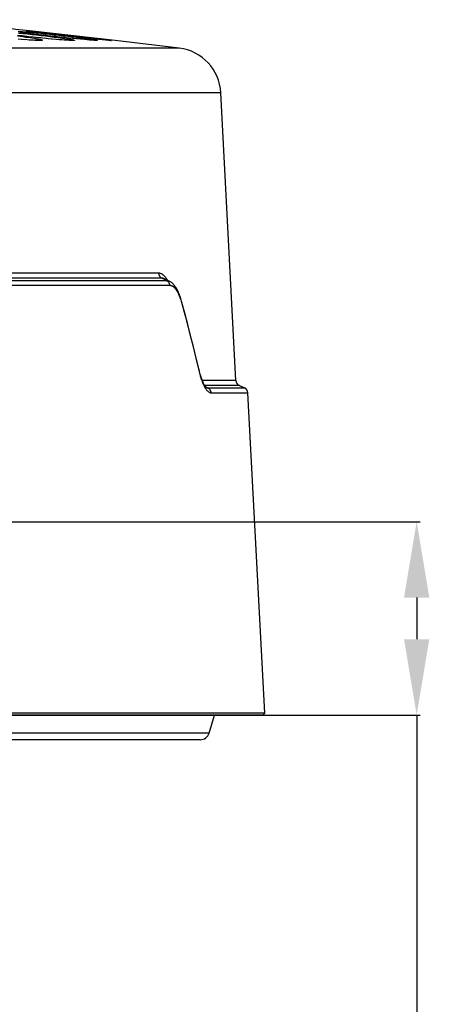
# Model space of a CAD drawing. Units: millimetres. Extents: x -526 to 315, y -209 to 298.
# Drawn here: x -374 to -353, y -14 to 38 of the extents above; entities that cross this region are included whole.
import ezdxf

# ---------------------------------------------------------------- set-up
doc = ezdxf.new("R2010")
doc.units = ezdxf.units.MM
doc.layers.add('AXIS_Sectional-View', color=7, linetype='Continuous')
doc.styles.get("Standard").update_dxf_attribs({"font": 'arial.ttf'})
doc.dimstyles.new('AXIS', dxfattribs={"dimtxt": 10, "dimasz": 4, "dimexe": 0.18, "dimexo": 0.0625, "dimgap": 0.09, "dimtad": 0, "dimtih": 1, "dimtoh": 1, "dimdec": 0, "dimzin": 0, "dimdsep": 46, "dimtxsty": 'Standard', "dimcen": 0.09, "dimadec": 0, "dimazin": 0, "dimtfac": 1, "dimtdec": 0, "dimtofl": 0, "dimtmove": 0, "dimatfit": 3, "dimfxl": 1, "dimtolj": 1, "dimtzin": 0, "dimarcsym": 0})

# ---------------------------------------------------------------- blocks, each defined once
blk = doc.blocks.new('*D3')
at = {"layer": 'AXIS_Sectional-View', "color": 0, "lineweight": -2, "transparency": 16777216}
for p, q in [((-428.785, 11.65), (-353.144, 11.65)), ((-353.324, 7.65), (-353.324, 5.45)), ((-428.785, 1.45), (-353.144, 1.45)), ((-353.324, 1.45), (-353.324, -53.107)), ((-353.324, -53.107), (-357.324, -53.107))]:
    blk.add_line(p, q, dxfattribs=at)
at = {"layer": 'AXIS_Sectional-View', "color": 0, "transparency": 16777216}
for points in [[(-353.99, 7.65), (-352.657, 7.65), (-353.324, 11.65)], [(-353.99, 5.45), (-352.657, 5.45), (-353.324, 1.45)]]:
    blk.add_solid(points, dxfattribs=at)
at = {"layer": 'Defpoints', "color": 0, "transparency": 16777216}
for p in [(-428.847, 11.65), (-428.847, 1.45), (-353.324, 1.45)]:
    blk.add_point(p, dxfattribs=at)
at = {"layer": 'AXIS_Sectional-View', "color": 0, "transparency": 16777216, "insert": (-403.328, -53.107), "char_height": 10, "attachment_point": 5}
blk.add_mtext('\\A1;10.2mm [0.40"]', dxfattribs=at)

msp = doc.modelspace()

# ---------------------------------------------------------------- linework, layer by layer
at = {"layer": 'AXIS_Sectional-View', "color": 7, "linetype": 'Continuous'}
for p, q in [((-374.353, 37.518), (-374.268, 37.512)), ((-374.245, 37.456), (-374.334, 37.468)), ((-374.326, 37.422), (-374.096, 37.399)), ((-374.268, 37.512), (-374.125, 37.5)), ((-374.122, 37.439), (-374.247, 37.456)), ((-374.212, 37.451), (-374.229, 37.454)), ((-374.099, 37.436), (-374.151, 37.443)), ((-374.125, 37.5), (-373.962, 37.485)), ((-373.933, 37.414), (-374.103, 37.437)), ((-374.096, 37.399), (-373.859, 37.374)), ((-373.962, 37.485), (-373.783, 37.469)), ((-373.749, 37.391), (-373.954, 37.417)), ((-373.902, 37.526), (-373.902, 37.526)), ((-373.898, 37.525), (-373.9, 37.525)), ((-373.896, 37.524), (-373.898, 37.525)), ((-373.893, 37.524), (-373.896, 37.524)), ((-373.87, 37.52), (-373.894, 37.524)), ((-373.89, 37.523), (-373.893, 37.524)), ((-373.885, 37.523), (-373.89, 37.523)), ((-373.879, 37.522), (-373.885, 37.523)), ((-373.855, 37.518), (-373.877, 37.521)), ((-373.834, 37.515), (-373.859, 37.518)), ((-373.854, 37.53), (-373.807, 37.526)), ((-373.804, 37.51), (-373.837, 37.515)), ((-373.757, 37.504), (-373.813, 37.512)), ((-373.807, 37.526), (-373.75, 37.521)), ((-373.783, 37.469), (-373.587, 37.45)), ((-373.549, 37.366), (-373.783, 37.395)), ((-373.691, 37.495), (-373.769, 37.505)), ((-373.75, 37.521), (-373.646, 37.512)), ((-369.238, 37.034), (-373.747, 37.54)), ((-373.53, 37.474), (-373.692, 37.495)), ((-373.646, 37.512), (-373.473, 37.495)), ((-373.587, 37.45), (-373.379, 37.429)), ((-373.367, 37.454), (-373.557, 37.478)), ((-373.473, 37.495), (-373.266, 37.474)), ((-373.04, 37.414), (-373.386, 37.456)), ((-373.379, 37.429), (-373.158, 37.407)), ((-373.266, 37.474), (-373.027, 37.45)), ((-373.158, 37.407), (-372.929, 37.383)), ((-373.027, 37.45), (-372.69, 37.414)), ((-372.69, 37.414), (-372.32, 37.374)), ((-374.392, 37.268), (-374.246, 37.249)), ((-374.131, 37.268), (-374.378, 37.297)), ((-374.134, 37.079), (-374.357, 37.098)), ((-374.246, 37.249), (-374.105, 37.231)), ((-373.999, 37.069), (-374.177, 37.083)), ((-373.89, 37.24), (-374.132, 37.268)), ((-374.105, 37.231), (-373.971, 37.213)), ((-373.871, 37.059), (-374.057, 37.074)), ((-373.971, 37.213), (-373.844, 37.196)), ((-373.645, 37.213), (-373.909, 37.243)), ((-373.766, 37.053), (-373.88, 37.06)), ((-373.75, 37.051), (-373.871, 37.059)), ((-373.859, 37.374), (-373.618, 37.349)), ((-373.844, 37.196), (-373.725, 37.179)), ((-373.658, 37.046), (-373.766, 37.053)), ((-373.638, 37.044), (-373.75, 37.051)), ((-373.725, 37.179), (-373.614, 37.162)), ((-373.401, 37.187), (-373.67, 37.216)), ((-373.557, 37.04), (-373.658, 37.046)), ((-373.534, 37.038), (-373.638, 37.044)), ((-373.618, 37.349), (-373.376, 37.322)), ((-373.334, 37.34), (-373.588, 37.371)), ((-373.465, 37.035), (-373.557, 37.04)), ((-373.44, 37.034), (-373.534, 37.038)), ((-373.159, 37.162), (-373.416, 37.189)), ((-373.376, 37.322), (-373.135, 37.295)), ((-373.108, 37.313), (-373.368, 37.344)), ((-373.216, 37.028), (-373.247, 37.028)), ((-373.204, 37.029), (-373.218, 37.029)), ((-372.923, 37.139), (-373.204, 37.167)), ((-373.14, 37.029), (-373.163, 37.028)), ((-372.873, 37.286), (-373.157, 37.319)), ((-373.135, 37.295), (-372.9, 37.268)), ((-372.759, 37.123), (-372.984, 37.145)), ((-372.929, 37.383), (-372.692, 37.357)), ((-372.631, 37.258), (-372.926, 37.292)), ((-372.9, 37.268), (-372.673, 37.24)), ((-372.551, 37.103), (-372.771, 37.124)), ((-372.692, 37.357), (-372.45, 37.331)), ((-372.387, 37.231), (-372.675, 37.263)), ((-372.673, 37.24), (-372.458, 37.213)), ((-372.343, 37.085), (-372.588, 37.107)), ((-372.402, 37.339), (-372.587, 37.361)), ((-372.458, 37.213), (-372.257, 37.187)), ((-372.45, 37.331), (-372.207, 37.304)), ((-372.142, 37.205), (-372.45, 37.238)), ((-372.016, 37.295), (-372.408, 37.34)), ((-372.151, 37.069), (-372.36, 37.087)), ((-372.32, 37.374), (-371.925, 37.331)), ((-372.257, 37.187), (-372.131, 37.171)), ((-371.902, 37.179), (-372.212, 37.212)), ((-372.207, 37.304), (-371.965, 37.277)), ((-372.033, 37.059), (-372.192, 37.072)), ((-372.131, 37.171), (-372.014, 37.154)), ((-371.922, 37.051), (-372.082, 37.063)), ((-371.773, 37.268), (-372.04, 37.298)), ((-372.014, 37.154), (-371.905, 37.139)), ((-371.965, 37.277), (-371.729, 37.249)), ((-371.667, 37.154), (-371.963, 37.185)), ((-371.925, 37.331), (-371.52, 37.286)), ((-371.821, 37.044), (-371.925, 37.052)), ((-371.905, 37.139), (-371.805, 37.124)), ((-371.741, 37.039), (-371.829, 37.045)), ((-371.73, 37.038), (-371.821, 37.044)), ((-371.528, 37.24), (-371.813, 37.272)), ((-371.663, 37.035), (-371.741, 37.039)), ((-371.648, 37.034), (-371.73, 37.038)), ((-371.729, 37.249), (-371.5, 37.222)), ((-371.441, 37.131), (-371.703, 37.158)), ((-371.126, 37.196), (-371.571, 37.245)), ((-371.52, 37.286), (-371.118, 37.24)), ((-371.5, 37.222), (-371.283, 37.196)), ((-371.227, 37.11), (-371.491, 37.136)), ((-371.465, 37.028), (-371.489, 37.028)), ((-371.481, 37.029), (-371.487, 37.029)), ((-371.473, 37.029), (-371.481, 37.029)), ((-371.444, 37.028), (-371.465, 37.028)), ((-371.283, 37.196), (-371.079, 37.171)), ((-371.027, 37.091), (-371.277, 37.115)), ((-370.596, 37.139), (-371.151, 37.199)), ((-371.118, 37.24), (-370.735, 37.196)), ((-371.079, 37.171), (-370.891, 37.147)), ((-370.844, 37.074), (-371.065, 37.095)), ((-370.891, 37.147), (-370.775, 37.131)), ((-370.679, 37.059), (-370.859, 37.075)), ((-370.775, 37.131), (-370.618, 37.11)), ((-370.735, 37.196), (-370.45, 37.162)), ((-370.569, 37.05), (-370.709, 37.062)), ((-370.323, 37.11), (-370.636, 37.143)), ((-370.618, 37.11), (-370.525, 37.097)), ((-370.484, 37.044), (-370.58, 37.051)), ((-370.525, 37.097), (-370.442, 37.085)), ((-370.41, 37.038), (-370.491, 37.044)), ((-370.45, 37.162), (-370.192, 37.131)), ((-370.344, 37.034), (-370.412, 37.038)), ((-370.079, 37.085), (-370.359, 37.114)), ((-370.22, 37.028), (-370.239, 37.028)), ((-370.226, 37.029), (-370.233, 37.029)), ((-370.216, 37.029), (-370.226, 37.029)), ((-370.203, 37.028), (-370.22, 37.028)), ((-370.192, 37.131), (-369.965, 37.104)), ((-369.869, 37.064), (-370.091, 37.086)), ((-369.727, 37.05), (-369.901, 37.067)), ((-369.625, 37.041), (-369.735, 37.051)), ((-369.732, 37.074), (-369.622, 37.06)), ((-369.564, 37.036), (-369.625, 37.041)), ((-369.622, 37.06), (-369.562, 37.051)), ((-369.516, 37.032), (-369.565, 37.036)), ((-369.495, 37.03), (-369.519, 37.032)), ((-369.478, 37.029), (-369.498, 37.031)), ((-365.847, 36.626), (-369.238, 37.034)), ((-365.847, 36.626), (-491.847, 36.626)), ((-363.657, 34.275), (-494.037, 34.275)), ((-362.862, 19.089), (-363.657, 34.275)), ((-366.77, 24.496), (-490.924, 24.496)), ((-366.94, 24.756), (-490.754, 24.756)), ((-366.382, 24.34), (-366.631, 24.464)), ((-491.331, 24.119), (-366.363, 24.119)), ((-491.161, 24.378), (-366.533, 24.378)), ((-365.733, 23.22), (-365.715, 23.153)), ((-364.949, 20.159), (-364.821, 19.633)), ((-362.862, 19.089), (-364.634, 19.089)), ((-362.681, 18.829), (-364.507, 18.829)), ((-364.424, 18.727), (-364.414, 18.722)), ((-364.356, 18.712), (-362.409, 18.712)), ((-362.681, 18.829), (-362.409, 18.712)), ((-364.18, 18.452), (-362.228, 18.452)), ((-361.342, 1.55), (-362.228, 18.452)), ((-361.437, 1.45), (-439.119, 1.45)), ((-361.342, 1.55), (-418.803, 1.55)), ((-364.275, 0.504), (-363.986, 1.45)), ((-361.437, 1.45), (-361.342, 1.55)), ((-364.275, 0.504), (-493.419, 0.504)), ((-364.754, 0.15), (-492.941, 0.15))]:
    msp.add_line(p, q, dxfattribs=at)
for points in [[(-373.894, 37.524), (-373.907, 37.526), (-373.918, 37.528), (-373.926, 37.53), (-373.931, 37.531), (-373.933, 37.532), (-373.933, 37.533), (-373.93, 37.533), (-373.924, 37.534)], [(-373.924, 37.534), (-373.915, 37.533), (-373.904, 37.533), (-373.89, 37.532)], [(-373.9, 37.525), (-373.901, 37.525), (-373.901, 37.526)], [(-373.89, 37.532), (-373.873, 37.531), (-373.854, 37.53)], [(-372.559, 37.357), (-373.056, 37.416), (-373.073, 37.418)], [(-373.614, 37.162), (-373.512, 37.147), (-373.464, 37.139), (-373.419, 37.131), (-373.377, 37.124), (-373.337, 37.117), (-373.299, 37.11), (-373.264, 37.104), (-373.232, 37.097), (-373.203, 37.091), (-373.176, 37.085), (-373.152, 37.079), (-373.131, 37.074), (-373.113, 37.069), (-373.098, 37.064), (-373.085, 37.06), (-373.076, 37.055), (-373.069, 37.051), (-373.065, 37.048), (-373.064, 37.044), (-373.067, 37.041), (-373.072, 37.038), (-373.079, 37.036), (-373.09, 37.034), (-373.104, 37.032), (-373.121, 37.03), (-373.14, 37.029)], [(-373.238, 37.029), (-373.257, 37.029), (-373.284, 37.03), (-373.314, 37.03), (-373.347, 37.031), (-373.384, 37.032), (-373.423, 37.034), (-373.465, 37.035)], [(-373.247, 37.028), (-373.28, 37.028), (-373.316, 37.029), (-373.355, 37.03), (-373.396, 37.032), (-373.44, 37.034)], [(-373.218, 37.029), (-373.234, 37.029), (-373.238, 37.029)], [(-373.163, 37.028), (-373.188, 37.028), (-373.216, 37.028)], [(-373.144, 37.032), (-373.144, 37.033), (-373.144, 37.033), (-373.144, 37.033), (-373.145, 37.032), (-373.146, 37.032), (-373.147, 37.032), (-373.149, 37.032), (-373.151, 37.032), (-373.154, 37.032), (-373.156, 37.031), (-373.16, 37.031), (-373.163, 37.031), (-373.167, 37.031), (-373.171, 37.03), (-373.176, 37.03), (-373.181, 37.03), (-373.186, 37.03), (-373.192, 37.03), (-373.198, 37.03), (-373.204, 37.029)], [(-371.805, 37.124), (-371.715, 37.11), (-371.673, 37.104), (-371.634, 37.097), (-371.598, 37.091), (-371.565, 37.085), (-371.534, 37.079), (-371.506, 37.074), (-371.48, 37.069), (-371.458, 37.064), (-371.438, 37.06), (-371.421, 37.055), (-371.407, 37.051), (-371.396, 37.048), (-371.387, 37.044), (-371.382, 37.041), (-371.379, 37.038), (-371.38, 37.036), (-371.383, 37.034), (-371.389, 37.032), (-371.399, 37.03), (-371.411, 37.029), (-371.426, 37.028), (-371.444, 37.028)], [(-371.487, 37.029), (-371.5, 37.029), (-371.52, 37.029), (-371.542, 37.03), (-371.568, 37.031), (-371.597, 37.032), (-371.628, 37.033), (-371.663, 37.035)], [(-371.489, 37.028), (-371.515, 37.028), (-371.544, 37.029), (-371.576, 37.03), (-371.611, 37.032), (-371.648, 37.034)], [(-371.446, 37.03), (-371.446, 37.03), (-371.446, 37.03), (-371.446, 37.03), (-371.446, 37.03), (-371.447, 37.03), (-371.448, 37.03), (-371.449, 37.03), (-371.451, 37.03), (-371.452, 37.03), (-371.454, 37.03), (-371.457, 37.03), (-371.459, 37.03), (-371.462, 37.029), (-371.466, 37.029), (-371.469, 37.029), (-371.473, 37.029)], [(-370.442, 37.085), (-370.369, 37.074), (-370.337, 37.069), (-370.307, 37.064), (-370.28, 37.06), (-370.256, 37.055), (-370.235, 37.051)], [(-370.233, 37.029), (-370.244, 37.029), (-370.258, 37.03), (-370.276, 37.03), (-370.296, 37.031), (-370.32, 37.033), (-370.347, 37.034)], [(-370.239, 37.028), (-370.261, 37.029), (-370.286, 37.03), (-370.313, 37.032), (-370.344, 37.034)], [(-370.235, 37.051), (-370.216, 37.048), (-370.2, 37.044), (-370.187, 37.041), (-370.178, 37.038), (-370.17, 37.036), (-370.166, 37.034), (-370.165, 37.032), (-370.167, 37.03), (-370.172, 37.029), (-370.179, 37.028), (-370.19, 37.028), (-370.203, 37.028)], [(-369.965, 37.104), (-369.773, 37.079), (-369.732, 37.074)], [(-369.562, 37.051), (-369.514, 37.044), (-369.494, 37.041), (-369.476, 37.038)], [(-369.465, 37.029), (-369.466, 37.029), (-369.467, 37.029), (-369.47, 37.029), (-369.475, 37.03), (-369.481, 37.03), (-369.489, 37.03)], [(-369.442, 37.028), (-369.451, 37.028), (-369.463, 37.028), (-369.478, 37.029)], [(-369.476, 37.038), (-369.462, 37.036), (-369.45, 37.034), (-369.441, 37.032), (-369.436, 37.03), (-369.433, 37.029), (-369.433, 37.028), (-369.436, 37.028), (-369.442, 37.028)], [(-366.465, 24.381), (-366.472, 24.393), (-366.499, 24.435), (-366.525, 24.475), (-366.552, 24.512), (-366.579, 24.547), (-366.607, 24.579), (-366.635, 24.608), (-366.664, 24.635), (-366.692, 24.659), (-366.721, 24.681), (-366.751, 24.7), (-366.781, 24.716), (-366.811, 24.73), (-366.843, 24.741), (-366.875, 24.749), (-366.907, 24.754), (-366.94, 24.756)], [(-366.94, 24.756), (-366.938, 24.737), (-366.936, 24.719), (-366.932, 24.701), (-366.928, 24.683), (-366.922, 24.666), (-366.915, 24.649), (-366.908, 24.632), (-366.899, 24.616), (-366.89, 24.6), (-366.879, 24.585), (-366.868, 24.571), (-366.856, 24.558), (-366.843, 24.545), (-366.83, 24.534), (-366.816, 24.523), (-366.801, 24.513), (-366.785, 24.504)], [(-366.785, 24.504), (-366.518, 24.371), (-366.502, 24.362), (-366.488, 24.352), (-366.473, 24.341), (-366.46, 24.329), (-366.447, 24.317), (-366.435, 24.303), (-366.424, 24.289), (-366.413, 24.274), (-366.404, 24.259), (-366.395, 24.243), (-366.388, 24.226), (-366.381, 24.209), (-366.375, 24.191), (-366.371, 24.174), (-366.367, 24.155), (-366.365, 24.137), (-366.363, 24.119)], [(-366.631, 24.464), (-366.658, 24.476), (-366.686, 24.485), (-366.713, 24.492), (-366.741, 24.495), (-366.77, 24.496)], [(-366.533, 24.378), (-366.502, 24.376), (-366.47, 24.371), (-366.44, 24.363), (-366.41, 24.352), (-366.382, 24.34)], [(-365.71, 23.215), (-365.727, 23.278), (-365.748, 23.351), (-365.77, 23.422), (-365.793, 23.491), (-365.817, 23.559), (-365.842, 23.624), (-365.868, 23.687), (-365.894, 23.749), (-365.923, 23.809), (-365.952, 23.867), (-365.983, 23.924), (-366.015, 23.977), (-366.048, 24.028), (-366.081, 24.074), (-366.114, 24.117), (-366.147, 24.155), (-366.18, 24.191), (-366.214, 24.223), (-366.248, 24.253), (-366.283, 24.279), (-366.319, 24.304), (-366.356, 24.326), (-366.382, 24.34)], [(-366.363, 24.119), (-366.336, 24.117), (-366.309, 24.113), (-366.283, 24.107), (-366.257, 24.098), (-366.231, 24.086), (-366.205, 24.072), (-366.18, 24.055), (-366.155, 24.036), (-366.129, 24.014), (-366.105, 23.99), (-366.08, 23.963), (-366.056, 23.934), (-366.032, 23.903), (-366.008, 23.87), (-365.985, 23.834), (-365.962, 23.795), (-365.939, 23.755), (-365.917, 23.712), (-365.895, 23.667), (-365.874, 23.62), (-365.853, 23.57), (-365.832, 23.519), (-365.812, 23.464), (-365.791, 23.407), (-365.772, 23.347), (-365.752, 23.285), (-365.733, 23.22)], [(-365.71, 23.215), (-365.708, 23.205), (-365.707, 23.195), (-365.707, 23.185), (-365.709, 23.174), (-365.711, 23.164), (-365.715, 23.153)], [(-365.715, 23.153), (-365.543, 22.507), (-365.382, 21.884), (-365.229, 21.285), (-365.085, 20.71), (-364.949, 20.159)], [(-364.804, 19.631), (-364.959, 20.272), (-365.105, 20.867), (-365.254, 21.46), (-365.405, 22.051), (-365.558, 22.64), (-365.71, 23.215)], [(-364.818, 19.687), (-364.817, 19.684), (-364.816, 19.674), (-364.815, 19.664), (-364.816, 19.654), (-364.818, 19.643), (-364.821, 19.633)], [(-364.821, 19.633), (-364.803, 19.557), (-364.784, 19.484), (-364.765, 19.416), (-364.746, 19.349), (-364.727, 19.285), (-364.707, 19.223), (-364.687, 19.163), (-364.667, 19.106), (-364.646, 19.05), (-364.626, 18.997), (-364.605, 18.947), (-364.584, 18.899), (-364.562, 18.853), (-364.541, 18.809), (-364.52, 18.768), (-364.498, 18.729), (-364.476, 18.693), (-364.454, 18.659), (-364.432, 18.627), (-364.41, 18.598), (-364.388, 18.572), (-364.365, 18.548), (-364.343, 18.526), (-364.321, 18.508), (-364.298, 18.491), (-364.275, 18.477), (-364.251, 18.467), (-364.228, 18.459), (-364.204, 18.454), (-364.18, 18.452)], [(-364.423, 18.726), (-364.423, 18.726), (-364.423, 18.726), (-364.425, 18.727), (-364.428, 18.73), (-364.433, 18.734), (-364.44, 18.741), (-364.448, 18.749), (-364.457, 18.759), (-364.467, 18.772), (-364.478, 18.787), (-364.49, 18.804), (-364.504, 18.824), (-364.517, 18.846), (-364.532, 18.871), (-364.547, 18.898), (-364.563, 18.929), (-364.579, 18.961), (-364.595, 18.997), (-364.612, 19.036), (-364.629, 19.077), (-364.647, 19.12), (-364.664, 19.167), (-364.682, 19.216), (-364.7, 19.268), (-364.717, 19.322), (-364.735, 19.379), (-364.752, 19.438), (-364.77, 19.5), (-364.787, 19.564), (-364.804, 19.631)], [(-364.458, 18.761), (-364.339, 18.704), (-364.324, 18.695), (-364.308, 18.685), (-364.294, 18.674), (-364.28, 18.663), (-364.267, 18.65), (-364.254, 18.637), (-364.243, 18.622), (-364.232, 18.608), (-364.222, 18.592), (-364.213, 18.576), (-364.206, 18.559), (-364.199, 18.542), (-364.193, 18.525), (-364.188, 18.507), (-364.184, 18.489), (-364.182, 18.471), (-364.18, 18.452)], [(-364.414, 18.722), (-364.395, 18.716), (-364.375, 18.712), (-364.356, 18.712)]]:
    msp.add_lwpolyline(points, dxfattribs=at)
for centre, radius, start, end in [((-427.267, -459.588), 500, 83.85522, 84.51849), ((-366.154, 34.145), 2.5, 3, 82.9439), ((-362.562, 19.105), 0.3, 183, 246.6172), ((-362.528, 18.436), 0.3, 3, 66.6172), ((-364.754, 0.65), 0.5, 270, 343)]:
    msp.add_arc(centre, radius, start, end, dxfattribs=at)

# ---------------------------------------------------------------- dimensions: what is measured, and where the dimension line sits
at = {"layer": 'AXIS_Sectional-View'}
dim = msp.add_linear_dim(base=(-353.324, 1.45), p1=(-428.847, 11.65), p2=(-428.847, 1.45), angle=90, dimstyle='AXIS', override={"dimdec": 1, "dimpost": 'mm'}, dxfattribs=at)
dim.commit()
dim.dimension.update_dxf_attribs({"geometry": '*D3', "text_midpoint": (-403.328, -53.107), "dimtype": 160})

doc.saveas('drawing.dxf')
